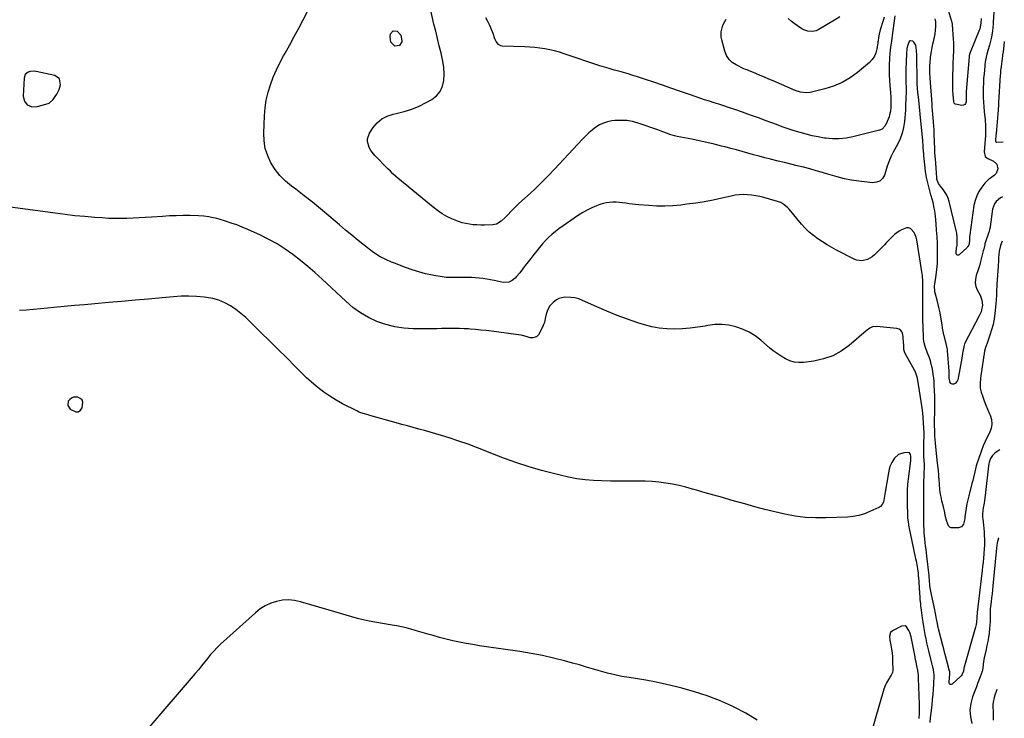
# Model space of a CAD drawing. Units: inches. Extents: x 1926143 to 1931495, y 384874 to 390208.
# Drawn here: x 1930688 to 1931454, y 386073 to 386616 of the extents above; entities that cross this region are included whole.
import ezdxf

# ---------------------------------------------------------------- set-up
doc = ezdxf.new("R2010")
doc.units = ezdxf.units.IN
doc.header["$MEASUREMENT"] = 0
for name, color, linetype in [('1', 7, 'Continuous'), ('7', 7, 'Continuous'), ('8', 7, 'Continuous')]:
    doc.layers.add(name, color=color, linetype=linetype)

msp = doc.modelspace()

# ---------------------------------------------------------------- linework, layer by layer
at = {"layer": '1', "color": 18}
for points in [[(1931454.04, 386599.51, 1834), (1931453.97, 386598.98, 1834), (1931453.02, 386591.33, 1834), (1931452.71, 386588.97, 1834), (1931452.66, 386588.58, 1834), (1931452.6, 386588.18, 1834), (1931451.56, 386580.05, 1834), (1931451.18, 386576.67, 1834), (1931450.97, 386574.14, 1834), (1931450.91, 386573.29, 1834), (1931449.61, 386551.96, 1834), (1931449.53, 386550.48, 1834), (1931449.29, 386546.03, 1834), (1931449.11, 386543.06, 1834), (1931448.86, 386540.1, 1834), (1931447.94, 386530.64, 1834), (1931447.65, 386527.77, 1834), (1931447.51, 386526.33, 1834), (1931447.12, 386522.51, 1834), (1931447.19, 386521.8, 1834), (1931447.4, 386521.4, 1834), (1931447.55, 386521.26, 1834), (1931447.74, 386521.18, 1834), (1931447.96, 386521.15, 1834), (1931453.15, 386521.3, 1834)], [(1930691.87, 386573.71, 1830), (1930690.94, 386570.94, 1830), (1930690.28, 386556.73, 1830), (1930691.37, 386552.91, 1830), (1930693.27, 386550.12, 1830), (1930696.41, 386548.87, 1830), (1930700.37, 386548.65, 1830), (1930709.79, 386551.22, 1830), (1930710.36, 386551.42, 1830), (1930713.48, 386554.15, 1830), (1930715.24, 386556.54, 1830), (1930716.37, 386558.28, 1830), (1930718.12, 386561.99, 1830), (1930719.18, 386565.72, 1830), (1930718.48, 386570.22, 1830), (1930714.78, 386572.87, 1830), (1930700.41, 386576.15, 1830), (1930698.81, 386576.35, 1830), (1930695.67, 386576.06, 1830), (1930694.13, 386575.57, 1830), (1930691.87, 386573.71, 1830)], [(1930724.94, 386316.03, 1826), (1930726.83, 386313.25, 1826), (1930731.12, 386311.12, 1826), (1930733.13, 386311.19, 1826), (1930734.74, 386312.39, 1826), (1930736.08, 386314.34, 1826), (1930736.69, 386318.74, 1826), (1930736.1, 386320.51, 1826), (1930734.68, 386321.71, 1826), (1930732.72, 386322.53, 1826), (1930729.46, 386322.51, 1826), (1930727.81, 386321.96, 1826), (1930726.46, 386320.86, 1826), (1930725.31, 386319.38, 1826), (1930724.94, 386316.03, 1826)]]:
    msp.add_polyline3d(points, dxfattribs=at)
at = {"layer": '7', "color": 18}
for points in [[(1931452.27, 386443.89, 1832), (1931451.03, 386440.64, 1832), (1931449.98, 386436.29, 1832), (1931449.68, 386433.69, 1832), (1931449.52, 386431.07, 1832), (1931449.45, 386428.98, 1832), (1931449.2, 386424.28, 1832), (1931448.24, 386410.53, 1832), (1931448.15, 386408.94, 1832), (1931448.01, 386405.77, 1832), (1931447.93, 386402.59, 1832), (1931447.63, 386397.83, 1832), (1931446.66, 386387.75, 1832), (1931446.07, 386383.42, 1832), (1931445.28, 386379.15, 1832), (1931444.16, 386374.95, 1832), (1931442.82, 386370.79, 1832), (1931440.31, 386363.89, 1832), (1931440.07, 386363.23, 1832), (1931439.37, 386361.22, 1832), (1931438.71, 386358.47, 1832), (1931435.79, 386339.27, 1832), (1931435.57, 386337.65, 1832), (1931435.18, 386332.77, 1832), (1931435.35, 386329.55, 1832), (1931436.09, 386326.4, 1832), (1931437.23, 386322.97, 1832), (1931438.37, 386319.72, 1832), (1931439.57, 386316.5, 1832), (1931440.88, 386313.31, 1832), (1931442.26, 386310.16, 1832), (1931442.99, 386308.57, 1832), (1931444, 386305.13, 1832), (1931444.36, 386301.71, 1832), (1931443.77, 386298.32, 1832), (1931442.54, 386294.95, 1832), (1931440.8, 386291.56, 1832), (1931439.17, 386288.13, 1832), (1931437.69, 386284.64, 1832), (1931436.3, 386281.1, 1832), (1931433.58, 386273.64, 1832), (1931432.82, 386271.42, 1832), (1931432.13, 386269.18, 1832), (1931431.01, 386264.62, 1832), (1931430, 386260.04, 1832), (1931429.45, 386257.76, 1832), (1931428.87, 386255.48, 1832), (1931426.36, 386245.9, 1832), (1931425.59, 386242.7, 1832), (1931424.9, 386239.49, 1832), (1931424.35, 386236.25, 1832), (1931423.88, 386233, 1832), (1931423.43, 386229.37, 1832), (1931423.21, 386227.93, 1832), (1931422.15, 386223.69, 1832), (1931420.67, 386221.68, 1832), (1931418.3, 386220.9, 1832), (1931413.6, 386220.87, 1832), (1931412.73, 386220.99, 1832), (1931411.94, 386221.26, 1832), (1931410.65, 386222.39, 1832), (1931409.18, 386225.77, 1832), (1931408.11, 386230.58, 1832), (1931407.61, 386232.79, 1832), (1931406.58, 386237.21, 1832), (1931405.44, 386241.98, 1832), (1931404.78, 386245.04, 1832), (1931404.23, 386248.12, 1832), (1931403.84, 386251.22, 1832), (1931403.55, 386254.34, 1832), (1931403.23, 386259.01, 1832), (1931403.18, 386259.81, 1832), (1931403.04, 386262.19, 1832), (1931402.75, 386265.37, 1832), (1931402.48, 386267.52, 1832), (1931402.06, 386271.26, 1832), (1931400.46, 386286.49, 1832), (1931400.39, 386287.32, 1832), (1931400.27, 386288.98, 1832), (1931400.07, 386293.14, 1832), (1931399.88, 386296.57, 1832), (1931399.82, 386300.49, 1832), (1931400.04, 386315.03, 1832), (1931400.05, 386319.25, 1832), (1931399.98, 386323.46, 1832), (1931399.8, 386327.67, 1832), (1931399.55, 386331.88, 1832), (1931399.33, 386334.89, 1832), (1931399.08, 386337.59, 1832), (1931398.76, 386340.28, 1832), (1931398.34, 386342.95, 1832), (1931397.85, 386345.62, 1832), (1931397.21, 386348.38, 1832), (1931396.53, 386350.86, 1832), (1931395.73, 386353.31, 1832), (1931394.07, 386357.66, 1832), (1931392.51, 386362.04, 1832), (1931391.69, 386365.02, 1832), (1931391.21, 386368.06, 1832), (1931391.11, 386369.6, 1832), (1931390.68, 386383.32, 1832), (1931390.58, 386387.13, 1832), (1931390.51, 386390.93, 1832), (1931390.48, 386394.74, 1832), (1931390.48, 386398.55, 1832), (1931390.51, 386404.49, 1832), (1931390.54, 386406.16, 1832), (1931390.64, 386410.34, 1832), (1931390.63, 386412.51, 1832), (1931390.35, 386416.99, 1832), (1931390.15, 386418.48, 1832), (1931385.95, 386445.06, 1832), (1931385.47, 386447.08, 1832), (1931383.82, 386450.8, 1832), (1931381.22, 386453.65, 1832), (1931379.68, 386454.35, 1832), (1931377.99, 386454.38, 1832), (1931374.01, 386452.92, 1832), (1931372.07, 386451.85, 1832), (1931368.5, 386449.26, 1832), (1931365.34, 386446.12, 1832), (1931362.23, 386442.89, 1832), (1931360.67, 386441.29, 1832), (1931352.87, 386433.32, 1832), (1931351.2, 386431.88, 1832), (1931347.46, 386429.72, 1832), (1931343.23, 386428.69, 1832), (1931339.07, 386429.17, 1832), (1931337.05, 386429.95, 1832), (1931323.52, 386437.03, 1832), (1931319.76, 386439.07, 1832), (1931316.05, 386441.2, 1832), (1931312.42, 386443.46, 1832), (1931308.83, 386445.79, 1832), (1931305.41, 386448.33, 1832), (1931302.14, 386451.04, 1832), (1931299.13, 386454.03, 1832), (1931296.27, 386457.19, 1832), (1931286.49, 386468.99, 1832), (1931285.57, 386470.02, 1832), (1931282.41, 386472.67, 1832), (1931280, 386474.01, 1832), (1931277.42, 386474.96, 1832), (1931266.83, 386477.97, 1832), (1931263.69, 386478.75, 1832), (1931260.52, 386479.4, 1832), (1931257.32, 386479.84, 1832), (1931254.1, 386480.15, 1832), (1931250.87, 386480.22, 1832), (1931247.66, 386480.1, 1832), (1931244.47, 386479.7, 1832), (1931241.29, 386479.12, 1832), (1931234.14, 386477.48, 1832), (1931227.38, 386476.04, 1832), (1931220.6, 386474.75, 1832), (1931213.78, 386473.66, 1832), (1931206.94, 386472.72, 1832), (1931202.3, 386472.15, 1832), (1931196.01, 386471.58, 1832), (1931189.71, 386471.27, 1832), (1931183.41, 386471.34, 1832), (1931177.1, 386471.66, 1832), (1931169.57, 386472.29, 1832), (1931167.02, 386472.53, 1832), (1931164.48, 386472.81, 1832), (1931161.95, 386473.16, 1832), (1931159.43, 386473.55, 1832), (1931156.9, 386473.9, 1832), (1931154.36, 386474.17, 1832), (1931151.82, 386474.29, 1832), (1931149.27, 386474.33, 1832), (1931146.68, 386474.17, 1832), (1931144.16, 386473.83, 1832), (1931141.69, 386473.23, 1832), (1931139.25, 386472.46, 1832), (1931136.61, 386471.48, 1832), (1931132.95, 386469.95, 1832), (1931129.38, 386468.25, 1832), (1931125.94, 386466.28, 1832), (1931122.6, 386464.14, 1832), (1931107.33, 386453.52, 1832), (1931104.54, 386451.44, 1832), (1931101.84, 386449.25, 1832), (1931099.29, 386446.89, 1832), (1931096.84, 386444.43, 1832), (1931094.5, 386441.84, 1832), (1931092.21, 386439.21, 1832), (1931090, 386436.51, 1832), (1931087.84, 386433.77, 1832), (1931085.42, 386430.6, 1832), (1931083.29, 386427.81, 1832), (1931081.14, 386425.03, 1832), (1931078.98, 386422.26, 1832), (1931076.8, 386419.5, 1832), (1931074.39, 386416.44, 1832), (1931073.35, 386415.29, 1832), (1931070.99, 386413.37, 1832), (1931068.24, 386412.05, 1832), (1931063.81, 386411.84, 1832), (1931056.94, 386413.34, 1832), (1931054.02, 386413.93, 1832), (1931051.09, 386414.46, 1832), (1931048.14, 386414.91, 1832), (1931045.19, 386415.3, 1832), (1931042.23, 386415.58, 1832), (1931039.26, 386415.77, 1832), (1931036.29, 386415.82, 1832), (1931033.31, 386415.78, 1832), (1931029.43, 386415.64, 1832), (1931024.52, 386415.64, 1832), (1931019.64, 386415.87, 1832), (1931014.78, 386416.45, 1832), (1931009.94, 386417.26, 1832), (1931008.85, 386417.48, 1832), (1931003.52, 386418.71, 1832), (1930998.24, 386420.11, 1832), (1930993.03, 386421.76, 1832), (1930987.87, 386423.59, 1832), (1930979.3, 386426.85, 1832), (1930977.01, 386427.75, 1832), (1930972.5, 386429.71, 1832), (1930968.11, 386431.9, 1832), (1930965.99, 386433.14, 1832), (1930961.98, 386435.95, 1832), (1930955.94, 386440.69, 1832), (1930951.01, 386444.61, 1832), (1930946.11, 386448.57, 1832), (1930941.27, 386452.6, 1832), (1930936.47, 386456.67, 1832), (1930928.11, 386463.84, 1832), (1930921.81, 386469.13, 1832), (1930915.43, 386474.34, 1832), (1930908.94, 386479.4, 1832), (1930902.38, 386484.37, 1832), (1930899.09, 386486.81, 1832), (1930894.42, 386490.75, 1832), (1930890.13, 386495.03, 1832), (1930886.42, 386499.82, 1832), (1930883.09, 386504.95, 1832), (1930880.57, 386510.47, 1832), (1930878.7, 386516.14, 1832), (1930877.79, 386522.04, 1832), (1930877.53, 386528.09, 1832), (1930878.07, 386541.58, 1832), (1930878.59, 386547.75, 1832), (1930879.48, 386553.85, 1832), (1930880.9, 386559.85, 1832), (1930882.68, 386565.78, 1832), (1930884.9, 386571.58, 1832), (1930887.31, 386577.3, 1832), (1930890.04, 386582.87, 1832), (1930892.97, 386588.34, 1832), (1930894.11, 386590.34, 1832), (1930897.73, 386596.76, 1832), (1930901.29, 386603.22, 1832), (1930904.77, 386609.72, 1832), (1930908.19, 386616.25, 1832), (1930920.21, 386639.54, 1832)], [(1931435.96, 386617.38, 1838), (1931435.86, 386613.53, 1838), (1931435.04, 386609.27, 1838), (1931434.83, 386608.72, 1838), (1931427.46, 386590.78, 1838), (1931427.04, 386589.57, 1838), (1931426.75, 386588.33, 1838), (1931426.69, 386587.91, 1838), (1931426.64, 386587.49, 1838), (1931424.25, 386560.44, 1838), (1931424.26, 386555.75, 1838), (1931424.28, 386552.4, 1838), (1931423.9, 386551.17, 1838), (1931423.27, 386550.26, 1838), (1931422.25, 386549.81, 1838), (1931420.98, 386549.67, 1838), (1931416.08, 386550.59, 1838), (1931415.75, 386550.7, 1838), (1931415.46, 386550.86, 1838), (1931415.03, 386551.37, 1838), (1931414.7, 386552.39, 1838), (1931414.65, 386552.75, 1838), (1931414.26, 386558.24, 1838), (1931414.08, 386561.35, 1838), (1931413.97, 386564.46, 1838), (1931413.95, 386567.57, 1838), (1931413.98, 386570.69, 1838), (1931414.27, 386581.15, 1838), (1931414.34, 386583.66, 1838), (1931414.43, 386586.17, 1838), (1931414.54, 386588.68, 1838), (1931414.66, 386591.18, 1838), (1931414.74, 386593.69, 1838), (1931414.75, 386596.19, 1838), (1931414.67, 386598.69, 1838), (1931414.53, 386601.2, 1838), (1931413.66, 386612.57, 1838), (1931413.62, 386612.96, 1838), (1931413.41, 386614.11, 1838), (1931413.1, 386615.25, 1838), (1931412.99, 386615.62, 1838), (1931407.35, 386634.21, 1838)], [(1931452.67, 386478.41, 1834), (1931451.13, 386477.73, 1834), (1931447.64, 386474.85, 1834), (1931446.35, 386473.05, 1834), (1931444.92, 386468.79, 1834), (1931442.98, 386455.19, 1834), (1931442.91, 386454.67, 1834), (1931442.62, 386453.13, 1834), (1931442.22, 386451.61, 1834), (1931442.06, 386451.11, 1834), (1931438.99, 386442.05, 1834), (1931438.78, 386441.37, 1834), (1931437.97, 386437.89, 1834), (1931437.81, 386437.19, 1834), (1931437.65, 386436.5, 1834), (1931436.39, 386431.35, 1834), (1931435.54, 386428.1, 1834), (1931434.63, 386424.87, 1834), (1931433.63, 386421.66, 1834), (1931432.14, 386417.29, 1834), (1931431.53, 386414.43, 1834), (1931431.4, 386411.61, 1834), (1931431.96, 386408.85, 1834), (1931433, 386406.11, 1834), (1931435.21, 386401.88, 1834), (1931436.61, 386398.14, 1834), (1931437.02, 386394.24, 1834), (1931436.38, 386390.53, 1834), (1931435.91, 386388.9, 1834), (1931434.56, 386385.79, 1834), (1931423.24, 386364.61, 1834), (1931423.05, 386364.22, 1834), (1931422.71, 386363.2, 1834), (1931422.66, 386362.99, 1834), (1931421.77, 386358.21, 1834), (1931421.46, 386356.48, 1834), (1931420.85, 386353, 1834), (1931418.88, 386341.64, 1834), (1931418.64, 386340.28, 1834), (1931417.86, 386336.2, 1834), (1931417.4, 386335.03, 1834), (1931415.78, 386333.33, 1834), (1931414.63, 386332.81, 1834), (1931413.35, 386332.83, 1834), (1931412.43, 386333.17, 1834), (1931411.82, 386333.93, 1834), (1931411.22, 386337.72, 1834), (1931411.07, 386342.2, 1834), (1931411.02, 386342.95, 1834), (1931409.8, 386358.88, 1834), (1931409.72, 386359.69, 1834), (1931409.32, 386362.08, 1834), (1931408.76, 386364.44, 1834), (1931408.56, 386365.22, 1834), (1931407.69, 386368.66, 1834), (1931407.08, 386371.18, 1834), (1931406.52, 386373.7, 1834), (1931406.03, 386376.23, 1834), (1931405.59, 386378.78, 1834), (1931404.61, 386384.8, 1834), (1931404.02, 386388.13, 1834), (1931403.35, 386391.45, 1834), (1931402.58, 386394.75, 1834), (1931401.73, 386398.03, 1834), (1931400.46, 386402.67, 1834), (1931400.03, 386404.58, 1834), (1931399.8, 386409.46, 1834), (1931399.91, 386410.43, 1834), (1931400.95, 386417.55, 1834), (1931401.5, 386422.08, 1834), (1931401.9, 386426.63, 1834), (1931402.08, 386431.2, 1834), (1931402.1, 386435.77, 1834), (1931402.07, 386437.24, 1834), (1931401.91, 386442.32, 1834), (1931401.68, 386447.4, 1834), (1931401.36, 386452.48, 1834), (1931400.96, 386457.55, 1834), (1931400.44, 386463.47, 1834), (1931399.93, 386467.66, 1834), (1931399.56, 386469.74, 1834), (1931398.61, 386474.22, 1834), (1931397.91, 386476.77, 1834), (1931397.07, 386479.28, 1834), (1931396.83, 386480.12, 1834), (1931396.61, 386480.98, 1834), (1931393.55, 386493.69, 1834), (1931392.69, 386498.13, 1834), (1931392.31, 386501.13, 1834), (1931391.86, 386505.63, 1834), (1931391.44, 386510.43, 1834), (1931391.38, 386511.26, 1834), (1931391.3, 386512.52, 1834), (1931391.25, 386513.35, 1834), (1931390.99, 386517.6, 1834), (1931390.61, 386522.26, 1834), (1931388.58, 386542.68, 1834), (1931388.5, 386543.47, 1834), (1931388.28, 386545.46, 1834), (1931388.24, 386545.86, 1834), (1931387.11, 386556.2, 1834), (1931386.93, 386557.91, 1834), (1931386.77, 386559.62, 1834), (1931386.49, 386563.04, 1834), (1931386.29, 386566.47, 1834), (1931386.23, 386568.19, 1834), (1931386.19, 386569.91, 1834), (1931385.95, 386586.85, 1834), (1931385.9, 386588.72, 1834), (1931385.67, 386592.46, 1834), (1931385.08, 386596.5, 1834), (1931383.73, 386598.77, 1834), (1931382.71, 386599.7, 1834), (1931380.8, 386599.95, 1834), (1931380.07, 386599.42, 1834), (1931378.84, 386596.47, 1834), (1931378.24, 386593.97, 1834), (1931377.79, 386589.71, 1834), (1931377.38, 386577.63, 1834), (1931377.32, 386574.96, 1834), (1931377.3, 386572.29, 1834), (1931377.35, 386569.63, 1834), (1931377.43, 386566.96, 1834), (1931377.52, 386564.3, 1834), (1931377.55, 386561.63, 1834), (1931377.52, 386558.96, 1834), (1931377.45, 386556.3, 1834), (1931377.15, 386548.9, 1834), (1931377.14, 386548.53, 1834), (1931377.07, 386546.29, 1834), (1931377.04, 386545.92, 1834), (1931376.31, 386537.16, 1834), (1931375.61, 386532.5, 1834), (1931374.53, 386527.97, 1834), (1931372.88, 386523.6, 1834), (1931370.84, 386519.36, 1834), (1931367.44, 386513.31, 1834), (1931365.65, 386509.76, 1834), (1931364.09, 386505.71, 1834), (1931362.96, 386502.28, 1834), (1931362.4, 386500.57, 1834), (1931361.84, 386498.85, 1834), (1931360.77, 386495.48, 1834), (1931359.2, 386492.82, 1834), (1931357.2, 386490.83, 1834), (1931354.56, 386489.83, 1834), (1931351.49, 386489.5, 1834), (1931340.78, 386490.73, 1834), (1931335.14, 386491.55, 1834), (1931329.54, 386492.59, 1834), (1931324.02, 386493.96, 1834), (1931318.54, 386495.54, 1834), (1931317.38, 386495.92, 1834), (1931312.51, 386497.43, 1834), (1931307.62, 386498.87, 1834), (1931302.69, 386500.21, 1834), (1931297.75, 386501.48, 1834), (1931292.79, 386502.7, 1834), (1931287.84, 386503.92, 1834), (1931282.88, 386505.14, 1834), (1931277.92, 386506.35, 1834), (1931272, 386507.8, 1834), (1931267.56, 386508.92, 1834), (1931263.13, 386510.07, 1834), (1931258.72, 386511.28, 1834), (1931254.31, 386512.53, 1834), (1931249.91, 386513.79, 1834), (1931245.5, 386515.01, 1834), (1931241.08, 386516.2, 1834), (1931236.65, 386517.36, 1834), (1931233.96, 386518.04, 1834), (1931228.17, 386519.47, 1834), (1931222.36, 386520.84, 1834), (1931216.54, 386522.1, 1834), (1931210.69, 386523.29, 1834), (1931199.32, 386525.51, 1834), (1931197.39, 386525.95, 1834), (1931193.61, 386527.08, 1834), (1931191.76, 386527.77, 1834), (1931188.07, 386529.21, 1834), (1931184.34, 386530.56, 1834), (1931169.1, 386535.81, 1834), (1931164.63, 386537.02, 1834), (1931160.12, 386537.83, 1834), (1931155.53, 386538.04, 1834), (1931150.91, 386537.85, 1834), (1931148.49, 386537.59, 1834), (1931145.14, 386536.95, 1834), (1931141.92, 386535.97, 1834), (1931138.91, 386534.49, 1834), (1931136.02, 386532.67, 1834), (1931133.3, 386530.52, 1834), (1931130.66, 386528.28, 1834), (1931128.15, 386525.89, 1834), (1931125.72, 386523.42, 1834), (1931103.9, 386499.96, 1834), (1931098.78, 386494.6, 1834), (1931093.57, 386489.33, 1834), (1931088.22, 386484.21, 1834), (1931082.78, 386479.17, 1834), (1931076.18, 386473.23, 1834), (1931074, 386471.21, 1834), (1931071.86, 386469.15, 1834), (1931069.77, 386467.03, 1834), (1931067.73, 386464.87, 1834), (1931065.77, 386462.74, 1834), (1931062.45, 386459.61, 1834), (1931058.66, 386457.28, 1834), (1931057.24, 386456.93, 1834), (1931055.76, 386456.74, 1834), (1931049.33, 386456.54, 1834), (1931046.4, 386456.53, 1834), (1931043.48, 386456.61, 1834), (1931040.56, 386456.85, 1834), (1931037.65, 386457.19, 1834), (1931034.77, 386457.72, 1834), (1931031.94, 386458.39, 1834), (1931029.17, 386459.29, 1834), (1931026.44, 386460.35, 1834), (1931023.91, 386461.44, 1834), (1931020.04, 386463.31, 1834), (1931016.3, 386465.38, 1834), (1931012.75, 386467.76, 1834), (1931009.33, 386470.36, 1834), (1930990.76, 386485.71, 1834), (1930988.62, 386487.48, 1834), (1930986.49, 386489.26, 1834), (1930984.36, 386491.05, 1834), (1930982.24, 386492.84, 1834), (1930980.15, 386494.66, 1834), (1930978.09, 386496.52, 1834), (1930976.08, 386498.44, 1834), (1930974.1, 386500.39, 1834), (1930963.87, 386510.74, 1834), (1930960.82, 386514.63, 1834), (1930959.69, 386516.81, 1834), (1930958.33, 386521.46, 1834), (1930958.32, 386523.75, 1834), (1930959.95, 386528.11, 1834), (1930962.76, 386532.39, 1834), (1930965.92, 386536.1, 1834), (1930969.49, 386539.19, 1834), (1930973.69, 386541.36, 1834), (1930978.31, 386542.91, 1834), (1930980.67, 386543.39, 1834), (1930986.73, 386544.92, 1834), (1930992.66, 386546.79, 1834), (1930998.41, 386549.19, 1834), (1931004.02, 386551.94, 1834), (1931008.26, 386554.26, 1834), (1931011.97, 386557.12, 1834), (1931014.92, 386560.48, 1834), (1931016.72, 386564.56, 1834), (1931017.76, 386569.13, 1834), (1931017.86, 386574.12, 1834), (1931017.64, 386579.09, 1834), (1931016.95, 386584.02, 1834), (1931015.94, 386588.92, 1834), (1931015.56, 386590.43, 1834), (1931014.13, 386596.06, 1834), (1931012.73, 386601.7, 1834), (1931011.36, 386607.34, 1834), (1931010, 386612.99, 1834), (1931007.21, 386624.82, 1834)], [(1931368.69, 386619.37, 1836), (1931366.8, 386604.17, 1836), (1931366.5, 386601.86, 1836), (1931366.19, 386599.55, 1836), (1931365.52, 386594.93, 1836), (1931364.93, 386590.31, 1836), (1931364.66, 386586.25, 1836), (1931364.47, 386581.24, 1836), (1931364.4, 386577.24, 1836), (1931364.45, 386573.24, 1836), (1931364.65, 386569.25, 1836), (1931364.97, 386565.26, 1836), (1931365.55, 386559.58, 1836), (1931365.77, 386556.13, 1836), (1931365.77, 386551.59, 1836), (1931365.63, 386548.34, 1836), (1931365.32, 386545.25, 1836), (1931364.75, 386542.21, 1836), (1931364.3, 386540.74, 1836), (1931362.82, 386537.05, 1836), (1931361.22, 386533.88, 1836), (1931359.03, 386531.26, 1836), (1931356.98, 386530.33, 1836), (1931336.06, 386525.19, 1836), (1931330.83, 386524.22, 1836), (1931325.59, 386523.66, 1836), (1931320.31, 386523.7, 1836), (1931315.02, 386524.15, 1836), (1931314.06, 386524.28, 1836), (1931309.25, 386525.08, 1836), (1931304.48, 386526.02, 1836), (1931299.75, 386527.17, 1836), (1931295.05, 386528.47, 1836), (1931290.4, 386529.92, 1836), (1931285.76, 386531.43, 1836), (1931281.15, 386533.03, 1836), (1931276.56, 386534.69, 1836), (1931268.66, 386537.65, 1836), (1931262.56, 386539.9, 1836), (1931256.45, 386542.12, 1836), (1931250.33, 386544.3, 1836), (1931244.2, 386546.44, 1836), (1931239.28, 386548.14, 1836), (1931235.59, 386549.39, 1836), (1931231.89, 386550.61, 1836), (1931228.17, 386551.79, 1836), (1931224.45, 386552.93, 1836), (1931220.72, 386554.08, 1836), (1931217.01, 386555.26, 1836), (1931213.32, 386556.5, 1836), (1931209.63, 386557.77, 1836), (1931201.15, 386560.78, 1836), (1931194.53, 386563.1, 1836), (1931187.91, 386565.4, 1836), (1931181.27, 386567.65, 1836), (1931174.62, 386569.89, 1836), (1931168.58, 386571.89, 1836), (1931164.93, 386573.06, 1836), (1931161.27, 386574.18, 1836), (1931157.59, 386575.23, 1836), (1931153.89, 386576.22, 1836), (1931150.19, 386577.21, 1836), (1931146.51, 386578.26, 1836), (1931142.85, 386579.39, 1836), (1931139.2, 386580.57, 1836), (1931111.44, 386589.89, 1836), (1931107.7, 386591.05, 1836), (1931103.94, 386592.09, 1836), (1931100.14, 386592.96, 1836), (1931096.3, 386593.7, 1836), (1931092.44, 386594.28, 1836), (1931088.56, 386594.76, 1836), (1931084.67, 386595.07, 1836), (1931080.76, 386595.28, 1836), (1931063.16, 386595.87, 1836), (1931062.13, 386596.04, 1836), (1931060.36, 386596.95, 1836), (1931058.42, 386599.51, 1836), (1931057.94, 386600.49, 1836), (1931057.52, 386601.5, 1836), (1931055.98, 386605.71, 1836), (1931054.76, 386608.82, 1836), (1931053.46, 386611.89, 1836), (1931052.02, 386614.91, 1836), (1931050.5, 386617.88, 1836)], [(1931360.48, 386618.2, 1838), (1931359.64, 386615.78, 1838), (1931358.84, 386613.35, 1838), (1931358.12, 386610.89, 1838), (1931357.45, 386608.43, 1838), (1931356.61, 386605.17, 1838), (1931356.11, 386602.58, 1838), (1931355.82, 386599.95, 1838), (1931355.7, 386599.08, 1838), (1931355.58, 386598.21, 1838), (1931354.86, 386593.63, 1838), (1931354.06, 386590.65, 1838), (1931352.88, 386587.88, 1838), (1931351.13, 386585.42, 1838), (1931349.01, 386583.17, 1838), (1931339.83, 386575.37, 1838), (1931333.97, 386571.08, 1838), (1931327.81, 386567.39, 1838), (1931321.18, 386564.62, 1838), (1931314.25, 386562.46, 1838), (1931302.86, 386559.8, 1838), (1931299.9, 386559.4, 1838), (1931295.43, 386559.9, 1838), (1931291.14, 386561.31, 1838), (1931274.05, 386568.73, 1838), (1931270.71, 386570.18, 1838), (1931267.36, 386571.62, 1838), (1931264.01, 386573.05, 1838), (1931260.66, 386574.47, 1838), (1931254.87, 386576.92, 1838), (1931253.94, 386577.27, 1838), (1931252.52, 386577.7, 1838), (1931251.14, 386578.25, 1838), (1931245.26, 386581.14, 1838), (1931242.27, 386583.13, 1838), (1931239.74, 386585.5, 1838), (1931237.88, 386588.44, 1838), (1931236.49, 386591.75, 1838), (1931234.03, 386600.68, 1838), (1931233.64, 386602.77, 1838), (1931233.65, 386606.93, 1838), (1931234.71, 386611.06, 1838), (1931235.48, 386613.06, 1838), (1931237.45, 386616.87, 1838)], [(1931445.76, 386622.2, 1836), (1931445.47, 386614.54, 1836), (1931445.4, 386612.8, 1836), (1931445.23, 386610.18, 1836), (1931444.89, 386607.58, 1836), (1931444.01, 386602.81, 1836), (1931443.55, 386600.67, 1836), (1931442.41, 386596.43, 1836), (1931441.23, 386592.46, 1836), (1931440.39, 386589.45, 1836), (1931439.4, 386584.87, 1836), (1931438.94, 386581.78, 1836), (1931438.77, 386580.23, 1836), (1931438.23, 386574.27, 1836), (1931437.94, 386570.6, 1836), (1931437.73, 386566.92, 1836), (1931437.62, 386563.24, 1836), (1931437.58, 386559.55, 1836), (1931437.65, 386555.86, 1836), (1931437.8, 386552.18, 1836), (1931438.07, 386548.51, 1836), (1931438.42, 386544.84, 1836), (1931439.13, 386538.42, 1836), (1931439.46, 386533.86, 1836), (1931439.47, 386529.3, 1836), (1931439.4, 386527.77, 1836), (1931439.3, 386526.25, 1836), (1931438.33, 386513.61, 1836), (1931439.06, 386509.97, 1836), (1931440.65, 386508.56, 1836), (1931445.66, 386506.38, 1836), (1931448.34, 386503.97, 1836), (1931449.01, 386500.42, 1836), (1931447.65, 386496.7, 1836), (1931446.43, 386495.37, 1836), (1931443.26, 386493.17, 1836), (1931441.69, 386491.99, 1836), (1931438.96, 386489.14, 1836), (1931436.49, 386485.97, 1836), (1931434.32, 386482.68, 1836), (1931432.53, 386479.24, 1836), (1931431.29, 386475.55, 1836), (1931430.43, 386471.71, 1836), (1931427.19, 386448.9, 1836), (1931427.03, 386447.4, 1836), (1931427, 386445.3, 1836), (1931426.6, 386442, 1836), (1931425.78, 386439.92, 1836), (1931425.45, 386439.49, 1836), (1931425.07, 386439.08, 1836), (1931418.77, 386433.37, 1836), (1931418.36, 386433.14, 1836), (1931417.95, 386433.05, 1836), (1931417.54, 386433.15, 1836), (1931417.12, 386433.37, 1836), (1931416.8, 386433.78, 1836), (1931416.56, 386434.22, 1836), (1931416.46, 386435.24, 1836), (1931416.94, 386438.5, 1836), (1931417.23, 386440.89, 1836), (1931417.42, 386443.44, 1836), (1931417.39, 386446.81, 1836), (1931416.98, 386450.16, 1836), (1931416.77, 386451.26, 1836), (1931416.52, 386452.36, 1836), (1931411.09, 386474.94, 1836), (1931410.31, 386477.42, 1836), (1931409.32, 386479.79, 1836), (1931408.02, 386482.01, 1836), (1931406.51, 386484.13, 1836), (1931404.29, 386486.82, 1836), (1931402.81, 386489.02, 1836), (1931401.81, 386491.46, 1836), (1931401.63, 386492.32, 1836), (1931401.51, 386493.19, 1836), (1931400.62, 386504.81, 1836), (1931400.36, 386507.99, 1836), (1931400.23, 386509.9, 1836), (1931400.04, 386513.28, 1836), (1931399.94, 386515.61, 1836), (1931399.55, 386527.2, 1836), (1931399.38, 386531.16, 1836), (1931399.27, 386533.14, 1836), (1931399.03, 386536.76, 1836), (1931398.75, 386540.22, 1836), (1931398.52, 386542.52, 1836), (1931398.18, 386545.98, 1836), (1931397.96, 386548.5, 1836), (1931397.87, 386549.7, 1836), (1931397.77, 386550.91, 1836), (1931396.32, 386570.96, 1836), (1931396.11, 386574.94, 1836), (1931396.06, 386576.93, 1836), (1931396.09, 386580.9, 1836), (1931396.19, 386582.89, 1836), (1931396.63, 386586.84, 1836), (1931396.91, 386588.76, 1836), (1931397.37, 386591.69, 1836), (1931397.88, 386594.61, 1836), (1931398.44, 386597.52, 1836), (1931399.05, 386600.42, 1836), (1931400.12, 386605.25, 1836), (1931400.58, 386607.99, 1836), (1931400.78, 386611.26, 1836), (1931400.6, 386614.69, 1836), (1931400.25, 386616.95, 1836)], [(1930978.26, 386607.73, 1834), (1930981.35, 386607.47, 1834), (1930984.23, 386604.26, 1834), (1930985.02, 386600.02, 1834), (1930984.95, 386599.13, 1834), (1930983.11, 386596.17, 1834), (1930979.63, 386595.89, 1834), (1930976.44, 386598.78, 1834), (1930975.82, 386603.05, 1834), (1930976.29, 386605.33, 1834), (1930978.26, 386607.73, 1834)], [(1931396.42, 386069.34, 1828), (1931396.69, 386073.29, 1828), (1931396.82, 386074.61, 1828), (1931397.82, 386083.32, 1828), (1931398.24, 386087.31, 1828), (1931398.6, 386091.31, 1828), (1931398.89, 386095.31, 1828), (1931399.12, 386099.32, 1828), (1931399.43, 386105.94, 1828), (1931399.44, 386106.64, 1828), (1931399.27, 386108.72, 1828), (1931399.01, 386110.1, 1828), (1931398.86, 386110.78, 1828), (1931398.7, 386111.46, 1828), (1931395.3, 386125.15, 1828), (1931394.54, 386128.31, 1828), (1931393.81, 386131.48, 1828), (1931393.14, 386134.66, 1828), (1931392.5, 386137.84, 1828), (1931391.92, 386141.04, 1828), (1931391.37, 386144.24, 1828), (1931390.88, 386147.45, 1828), (1931390.42, 386150.67, 1828), (1931389.59, 386156.92, 1828), (1931389.17, 386160.25, 1828), (1931388.97, 386161.92, 1828), (1931388.6, 386165.26, 1828), (1931388.45, 386166.93, 1828), (1931388.19, 386170.28, 1828), (1931387.39, 386182.45, 1828), (1931387.36, 386182.86, 1828), (1931387.29, 386184.09, 1828), (1931387.17, 386185.31, 1828), (1931387.12, 386185.72, 1828), (1931386.66, 386188.91, 1828), (1931386.36, 386190.92, 1828), (1931385.66, 386194.9, 1828), (1931385.26, 386196.89, 1828), (1931379.79, 386223.08, 1828), (1931379.64, 386223.87, 1828), (1931379.05, 386228.68, 1828), (1931379.01, 386229.49, 1828), (1931378.72, 386241.09, 1828), (1931378.68, 386243.35, 1828), (1931378.71, 386247.87, 1828), (1931378.78, 386250.13, 1828), (1931379.06, 386254.64, 1828), (1931379.28, 386256.89, 1828), (1931379.54, 386259.13, 1828), (1931381.34, 386272.95, 1828), (1931381.24, 386276.4, 1828), (1931380.96, 386278.06, 1828), (1931380.25, 386279.21, 1828), (1931378.95, 386279.59, 1828), (1931375.91, 386279.37, 1828), (1931371.72, 386278.08, 1828), (1931368.5, 386275.11, 1828), (1931367.92, 386274.25, 1828), (1931366.47, 386271.8, 1828), (1931365.26, 386269.25, 1828), (1931364.39, 386266.56, 1828), (1931363.76, 386263.79, 1828), (1931361.37, 386248.65, 1828), (1931360.56, 386244.09, 1828), (1931359.91, 386241.01, 1828), (1931359.06, 386239.04, 1828), (1931357.56, 386237.49, 1828), (1931356.95, 386237.1, 1828), (1931356.31, 386236.75, 1828), (1931349.35, 386233.55, 1828), (1931345.14, 386231.91, 1828), (1931340.84, 386230.61, 1828), (1931336.42, 386229.81, 1828), (1931331.92, 386229.36, 1828), (1931315.16, 386228.66, 1828), (1931307.12, 386228.65, 1828), (1931299.13, 386229.05, 1828), (1931291.18, 386230.08, 1828), (1931283.28, 386231.54, 1828), (1931275.42, 386233.38, 1828), (1931267.58, 386235.3, 1828), (1931259.78, 386237.35, 1828), (1931252, 386239.49, 1828), (1931241.26, 386242.54, 1828), (1931234.55, 386244.45, 1828), (1931227.84, 386246.36, 1828), (1931221.13, 386248.29, 1828), (1931214.42, 386250.22, 1828), (1931211.27, 386251.13, 1828), (1931206.12, 386252.51, 1828), (1931200.93, 386253.78, 1828), (1931195.7, 386254.85, 1828), (1931190.45, 386255.8, 1828), (1931185.16, 386256.52, 1828), (1931179.86, 386257.05, 1828), (1931174.54, 386257.31, 1828), (1931169.2, 386257.38, 1828), (1931160.59, 386257.27, 1828), (1931153.99, 386257.25, 1828), (1931147.4, 386257.31, 1828), (1931140.8, 386257.5, 1828), (1931134.21, 386257.77, 1828), (1931127.65, 386258.31, 1828), (1931121.14, 386259.11, 1828), (1931114.69, 386260.33, 1828), (1931108.28, 386261.82, 1828), (1931093.85, 386265.66, 1828), (1931084.13, 386268.45, 1828), (1931074.5, 386271.49, 1828), (1931064.99, 386274.92, 1828), (1931055.57, 386278.6, 1828), (1931051.23, 386280.4, 1828), (1931044.01, 386283.26, 1828), (1931036.73, 386285.98, 1828), (1931029.38, 386288.49, 1828), (1931021.98, 386290.85, 1828), (1931015.87, 386292.7, 1828), (1931011.48, 386294.01, 1828), (1931007.09, 386295.3, 1828), (1931002.68, 386296.56, 1828), (1930998.27, 386297.79, 1828), (1930993.86, 386299.01, 1828), (1930989.44, 386300.23, 1828), (1930985.03, 386301.45, 1828), (1930980.61, 386302.68, 1828), (1930960.05, 386308.39, 1828), (1930958.77, 386308.76, 1828), (1930954.92, 386309.89, 1828), (1930952.41, 386310.77, 1828), (1930951.19, 386311.3, 1828), (1930949.99, 386311.87, 1828), (1930938.94, 386317.49, 1828), (1930933.87, 386320.28, 1828), (1930928.93, 386323.28, 1828), (1930924.2, 386326.6, 1828), (1930919.61, 386330.13, 1828), (1930918.21, 386331.28, 1828), (1930914.48, 386334.45, 1828), (1930910.83, 386337.71, 1828), (1930907.29, 386341.09, 1828), (1930903.83, 386344.55, 1828), (1930900.41, 386348.06, 1828), (1930896.98, 386351.56, 1828), (1930893.53, 386355.04, 1828), (1930890.06, 386358.5, 1828), (1930867.27, 386381.11, 1828), (1930863.57, 386384.56, 1828), (1930859.73, 386387.83, 1828), (1930855.68, 386390.84, 1828), (1930851.5, 386393.69, 1828), (1930847.09, 386396.07, 1828), (1930842.54, 386398.04, 1828), (1930837.77, 386399.38, 1828), (1930832.85, 386400.3, 1828), (1930831.04, 386400.51, 1828), (1930825.1, 386401.02, 1828), (1930819.16, 386401.28, 1828), (1930813.21, 386401.16, 1828), (1930807.26, 386400.78, 1828), (1930798.31, 386399.93, 1828), (1930787.88, 386398.95, 1828), (1930777.45, 386398, 1828), (1930767.01, 386397.08, 1828), (1930756.57, 386396.18, 1828), (1930746, 386395.29, 1828), (1930738.03, 386394.59, 1828), (1930730.07, 386393.87, 1828), (1930722.11, 386393.11, 1828), (1930714.15, 386392.32, 1828), (1930709.19, 386391.81, 1828), (1930703.71, 386391.29, 1828), (1930698.23, 386390.82, 1828), (1930692.75, 386390.42, 1828), (1930687.26, 386390.06, 1828)], [(1931449.66, 386213.05, 1828), (1931449.63, 386213.01, 1828), (1931448.57, 386209.17, 1828), (1931448.22, 386207.21, 1828), (1931447.96, 386205.24, 1828), (1931445.12, 386175.92, 1828), (1931444.8, 386172.79, 1828), (1931444.48, 386169.67, 1828), (1931444.13, 386166.55, 1828), (1931443.78, 386163.43, 1828), (1931443.13, 386157.92, 1828), (1931442.99, 386155.73, 1828), (1931442.98, 386154.99, 1828), (1931442.97, 386150.48, 1828), (1931442.91, 386147.86, 1828), (1931442.79, 386145.25, 1828), (1931442.57, 386142.64, 1828), (1931442.14, 386138.86, 1828), (1931441.68, 386135.68, 1828), (1931441.16, 386132.51, 1828), (1931440.54, 386129.36, 1828), (1931439.85, 386126.23, 1828), (1931438.35, 386119.86, 1828), (1931437.77, 386116.87, 1828), (1931437.25, 386111.95, 1828), (1931436.98, 386110.08, 1828), (1931436.74, 386109.16, 1828), (1931435.17, 386104.95, 1828), (1931434.19, 386102.4, 1828), (1931433.22, 386099.85, 1828), (1931432.26, 386097.29, 1828), (1931431.29, 386094.74, 1828), (1931429.34, 386089.54, 1828), (1931427.96, 386084.36, 1828), (1931427.28, 386079.16, 1828), (1931427.62, 386073.93, 1828), (1931428.64, 386068.68, 1828)], [(1931261.55, 386071.37, 1826), (1931252.76, 386076.71, 1826), (1931243.61, 386081.51, 1826), (1931241.66, 386082.42, 1826), (1931232.22, 386086.49, 1826), (1931222.65, 386090.2, 1826), (1931212.89, 386093.36, 1826), (1931203, 386096.16, 1826), (1931198.9, 386097.2, 1826), (1931190.93, 386099.08, 1826), (1931182.94, 386100.82, 1826), (1931174.9, 386102.31, 1826), (1931166.82, 386103.65, 1826), (1931161.88, 386104.39, 1826), (1931156.28, 386105.36, 1826), (1931150.72, 386106.49, 1826), (1931145.22, 386107.87, 1826), (1931139.75, 386109.4, 1826), (1931134.31, 386111.04, 1826), (1931128.85, 386112.64, 1826), (1931123.39, 386114.2, 1826), (1931117.91, 386115.74, 1826), (1931111.71, 386117.45, 1826), (1931103.09, 386119.64, 1826), (1931094.43, 386121.62, 1826), (1931085.69, 386123.26, 1826), (1931076.91, 386124.68, 1826), (1931050.83, 386128.38, 1826), (1931045.58, 386129.17, 1826), (1931040.35, 386130.03, 1826), (1931035.13, 386130.98, 1826), (1931029.93, 386131.99, 1826), (1931024.74, 386133.12, 1826), (1931019.58, 386134.33, 1826), (1931014.45, 386135.67, 1826), (1931009.35, 386137.1, 1826), (1931006.27, 386138.01, 1826), (1931002.69, 386139.05, 1826), (1930999.1, 386140.07, 1826), (1930995.51, 386141.08, 1826), (1930991.91, 386142.07, 1826), (1930988.3, 386143, 1826), (1930984.67, 386143.86, 1826), (1930981.02, 386144.61, 1826), (1930977.35, 386145.29, 1826), (1930964.04, 386147.56, 1826), (1930959.51, 386148.41, 1826), (1930955, 386149.36, 1826), (1930950.54, 386150.47, 1826), (1930946.09, 386151.69, 1826), (1930941.67, 386152.98, 1826), (1930937.24, 386154.27, 1826), (1930932.81, 386155.57, 1826), (1930928.39, 386156.86, 1826), (1930906, 386163.42, 1826), (1930901.38, 386164.37, 1826), (1930896.75, 386164.83, 1826), (1930892.11, 386164.53, 1826), (1930887.46, 386163.74, 1826), (1930882.97, 386162.24, 1826), (1930878.7, 386160.34, 1826), (1930874.75, 386157.83, 1826), (1930871.01, 386154.92, 1826), (1930843.89, 386130.36, 1826), (1930841.17, 386127.77, 1826), (1930838.55, 386125.08, 1826), (1930836.07, 386122.26, 1826), (1930833.7, 386119.35, 1826), (1930831.37, 386116.39, 1826), (1930829.02, 386113.45, 1826), (1930826.62, 386110.55, 1826), (1930824.19, 386107.68, 1826), (1930786.49, 386063.74, 1826)], [(1931387.72, 386072.46, 1826), (1931387.95, 386076.68, 1826), (1931388.12, 386080.91, 1826), (1931388.09, 386083.72, 1826), (1931387.36, 386103.95, 1826), (1931387.21, 386106.34, 1826), (1931386.74, 386109.91, 1826), (1931386.06, 386113.44, 1826), (1931385.39, 386116.47, 1826), (1931385, 386118.26, 1826), (1931384.26, 386121.85, 1826), (1931381.43, 386136, 1826), (1931380.47, 386139.47, 1826), (1931379.79, 386141.14, 1826), (1931378, 386143.86, 1826), (1931376.86, 386144.56, 1826), (1931374.07, 386144.34, 1826), (1931366.95, 386140.76, 1826), (1931365.45, 386139.48, 1826), (1931364.59, 386136.6, 1826), (1931364.83, 386133.44, 1826), (1931365.67, 386129.57, 1826), (1931366.23, 386126.57, 1826), (1931366.68, 386123.56, 1826), (1931366.96, 386120.53, 1826), (1931367.12, 386117.48, 1826), (1931367.3, 386110.01, 1826), (1931367.09, 386108.4, 1826), (1931365.94, 386106.23, 1826), (1931365.02, 386104.82, 1826), (1931364.57, 386104.11, 1826), (1931362.31, 386100.37, 1826), (1931361.51, 386098.76, 1826), (1931360.26, 386095.36, 1826), (1931350.1, 386060.28, 1826)], [(1931448.32, 386095.29, 1826), (1931447.88, 386094.24, 1826), (1931446.59, 386090.69, 1826), (1931446.02, 386088.88, 1826), (1931445.26, 386085.21, 1826), (1931445.14, 386083.34, 1826), (1931445.14, 386081.46, 1826), (1931445.3, 386078.28, 1826), (1931445.43, 386074.79, 1826), (1931445.49, 386071.3, 1826)]]:
    msp.add_polyline3d(points, dxfattribs=at)
at = {"layer": '8', "color": 18}
for points in [[(1931326.02, 386618.54, 1840), (1931321.93, 386615.88, 1840), (1931309.18, 386608.48, 1840), (1931307.65, 386607.78, 1840), (1931304.44, 386607.07, 1840), (1931301.09, 386607.35, 1840), (1931297.93, 386608.47, 1840), (1931296.45, 386609.3, 1840), (1931292.96, 386611.63, 1840), (1931290.46, 386613.39, 1840), (1931288.04, 386615.23, 1840), (1931285.72, 386617.21, 1840)], [(1931450.44, 386281.68, 1830), (1931446.96, 386279.33, 1830), (1931444.8, 386277.35, 1830), (1931443.28, 386274.85, 1830), (1931442.3, 386272.01, 1830), (1931441.98, 386270.55, 1830), (1931441.75, 386269.07, 1830), (1931439.1, 386246.03, 1830), (1931438.59, 386242.16, 1830), (1931438.28, 386240.23, 1830), (1931437.63, 386236.6, 1830), (1931437.3, 386234.46, 1830), (1931437.04, 386231.23, 1830), (1931437.1, 386229.07, 1830), (1931437.19, 386228, 1830), (1931437.78, 386223.11, 1830), (1931438.06, 386220.46, 1830), (1931438.29, 386217.81, 1830), (1931438.44, 386215.15, 1830), (1931438.57, 386211.78, 1830), (1931438.55, 386207.17, 1830), (1931438.45, 386204.86, 1830), (1931438.13, 386200.64, 1830), (1931437.84, 386197.38, 1830), (1931437.52, 386194.13, 1830), (1931437.17, 386190.87, 1830), (1931436.8, 386187.62, 1830), (1931433.41, 386159.42, 1830), (1931432.97, 386155.03, 1830), (1931432.74, 386151.15, 1830), (1931432.38, 386147.53, 1830), (1931432.03, 386145.59, 1830), (1931431.8, 386144.63, 1830), (1931431.55, 386143.68, 1830), (1931422.56, 386111.82, 1830), (1931422.18, 386109.36, 1830), (1931421.25, 386107.03, 1830), (1931420.4, 386105.82, 1830), (1931419.88, 386105.28, 1830), (1931413.45, 386099.32, 1830), (1931412.63, 386099.05, 1830), (1931411.95, 386099.08, 1830), (1931411.48, 386099.57, 1830), (1931411.15, 386100.37, 1830), (1931411.18, 386101.28, 1830), (1931411.3, 386103.63, 1830), (1931411.68, 386107.95, 1830), (1931411.61, 386108.91, 1830), (1931411.53, 386109.29, 1830), (1931411.48, 386109.48, 1830), (1931402.92, 386142.44, 1830), (1931402.66, 386143.48, 1830), (1931401.76, 386147.7, 1830), (1931401.36, 386149.82, 1830), (1931400.78, 386152.89, 1830), (1931400.23, 386155.63, 1830), (1931399.94, 386157, 1830), (1931397.28, 386169.08, 1830), (1931397.01, 386170.39, 1830), (1931396.55, 386173.02, 1830), (1931396.16, 386175.89, 1830), (1931395.74, 386180.37, 1830), (1931395.53, 386182.61, 1830), (1931395.41, 386183.73, 1830), (1931393.73, 386198.85, 1830), (1931393.43, 386201.51, 1830), (1931393.13, 386204.16, 1830), (1931392.81, 386206.82, 1830), (1931392.49, 386209.47, 1830), (1931392.15, 386212.5, 1830), (1931391.76, 386217.09, 1830), (1931391.63, 386219.38, 1830), (1931391.48, 386222.64, 1830), (1931391.41, 386225.33, 1830), (1931391.39, 386228.02, 1830), (1931391.38, 386230.71, 1830), (1931391.38, 386232.06, 1830), (1931391.39, 386252.26, 1830), (1931391.41, 386254.98, 1830), (1931391.46, 386257.71, 1830), (1931391.55, 386260.43, 1830), (1931391.67, 386263.16, 1830), (1931391.91, 386267.93, 1830), (1931391.84, 386271.31, 1830), (1931391.76, 386272.65, 1830), (1931391.46, 386277.51, 1830), (1931391.35, 386280, 1830), (1931391.33, 386284.99, 1830), (1931391.42, 386287.48, 1830), (1931391.67, 386292.05, 1830), (1931391.68, 386294.1, 1830), (1931391.64, 386294.92, 1830), (1931391.4, 386298.78, 1830), (1931391.15, 386302.67, 1830), (1931390.9, 386306.57, 1830), (1931390.55, 386310.45, 1830), (1931390.02, 386314.32, 1830), (1931386.36, 386337.44, 1830), (1931386.03, 386339.07, 1830), (1931384.6, 386342.97, 1830), (1931384.21, 386343.71, 1830), (1931376.86, 386356.48, 1830), (1931376.22, 386357.81, 1830), (1931375.76, 386359.71, 1830), (1931375.7, 386363.22, 1830), (1931375.64, 386365.22, 1830), (1931375.36, 386369.21, 1830), (1931375.11, 386371.45, 1830), (1931374.48, 386373.2, 1830), (1931373.52, 386374.61, 1830), (1931372.08, 386375.52, 1830), (1931370.32, 386376.1, 1830), (1931354.89, 386377.67, 1830), (1931351.46, 386377.27, 1830), (1931349.32, 386376.28, 1830), (1931346.4, 386374.22, 1830), (1931333.27, 386362.94, 1830), (1931327.03, 386358.48, 1830), (1931320.43, 386354.82, 1830), (1931313.29, 386352.38, 1830), (1931305.79, 386350.74, 1830), (1931297.78, 386349.72, 1830), (1931294.07, 386349.61, 1830), (1931290.45, 386349.95, 1830), (1931286.97, 386350.98, 1830), (1931283.57, 386352.46, 1830), (1931280.31, 386354.41, 1830), (1931277.14, 386356.49, 1830), (1931274.1, 386358.75, 1830), (1931271.14, 386361.14, 1830), (1931264.42, 386366.93, 1830), (1931259.96, 386370.29, 1830), (1931255.28, 386373.22, 1830), (1931250.26, 386375.54, 1830), (1931245.02, 386377.43, 1830), (1931239.58, 386378.59, 1830), (1931234.12, 386379.22, 1830), (1931228.62, 386379.06, 1830), (1931223.1, 386378.38, 1830), (1931221.23, 386378, 1830), (1931215.3, 386377, 1830), (1931209.35, 386376.21, 1830), (1931203.37, 386375.74, 1830), (1931197.36, 386375.48, 1830), (1931191.38, 386375.68, 1830), (1931185.46, 386376.26, 1830), (1931179.62, 386377.4, 1830), (1931173.83, 386378.92, 1830), (1931168.86, 386380.49, 1830), (1931160.69, 386383.24, 1830), (1931152.6, 386386.18, 1830), (1931144.61, 386389.42, 1830), (1931136.71, 386392.86, 1830), (1931125.65, 386397.92, 1830), (1931122.7, 386399.03, 1830), (1931119.69, 386399.85, 1830), (1931116.6, 386400.25, 1830), (1931111.79, 386400.32, 1830), (1931107.36, 386399.4, 1830), (1931105.38, 386398.37, 1830), (1931102.7, 386396.32, 1830), (1931100.29, 386393.66, 1830), (1931098.42, 386390.24, 1830), (1931097.34, 386387.1, 1830), (1931096.69, 386383.85, 1830), (1931095.97, 386380.63, 1830), (1931095.38, 386379.09, 1830), (1931094.68, 386377.59, 1830), (1931091.29, 386371.2, 1830), (1931089.97, 386369.66, 1830), (1931087.04, 386368.74, 1830), (1931084.93, 386368.92, 1830), (1931081.85, 386369.95, 1830), (1931079.04, 386370.66, 1830), (1931077.6, 386370.9, 1830), (1931054.86, 386373.9, 1830), (1931050.72, 386374.41, 1830), (1931046.58, 386374.88, 1830), (1931042.42, 386375.27, 1830), (1931038.26, 386375.61, 1830), (1931036.97, 386375.71, 1830), (1931033.45, 386375.92, 1830), (1931029.93, 386376.06, 1830), (1931026.41, 386376.1, 1830), (1931022.88, 386376.06, 1830), (1931019.36, 386375.99, 1830), (1931015.83, 386375.94, 1830), (1931012.3, 386375.91, 1830), (1931008.78, 386375.9, 1830), (1930993.84, 386375.9, 1830), (1930986.58, 386376.33, 1830), (1930979.44, 386377.31, 1830), (1930972.45, 386379.13, 1830), (1930965.58, 386381.51, 1830), (1930959.02, 386384.66, 1830), (1930952.74, 386388.25, 1830), (1930946.88, 386392.5, 1830), (1930941.31, 386397.2, 1830), (1930922.87, 386414.55, 1830), (1930917.39, 386419.54, 1830), (1930911.81, 386424.41, 1830), (1930906.08, 386429.09, 1830), (1930900.24, 386433.65, 1830), (1930894.2, 386437.91, 1830), (1930887.99, 386441.87, 1830), (1930881.53, 386445.41, 1830), (1930874.9, 386448.66, 1830), (1930865.01, 386453.1, 1830), (1930860.77, 386454.91, 1830), (1930856.48, 386456.6, 1830), (1930852.14, 386458.13, 1830), (1930847.76, 386459.55, 1830), (1930842.87, 386461.02, 1830), (1930840.89, 386461.59, 1830), (1930836.89, 386462.56, 1830), (1930834.87, 386462.97, 1830), (1930830.81, 386463.56, 1830), (1930826.7, 386463.8, 1830), (1930820.1, 386463.89, 1830), (1930814.74, 386463.9, 1830), (1930809.39, 386463.82, 1830), (1930804.03, 386463.61, 1830), (1930798.68, 386463.3, 1830), (1930790.1, 386462.69, 1830), (1930785.31, 386462.38, 1830), (1930780.51, 386462.1, 1830), (1930775.72, 386461.87, 1830), (1930770.92, 386461.68, 1830), (1930766.13, 386461.59, 1830), (1930761.33, 386461.6, 1830), (1930756.54, 386461.77, 1830), (1930751.75, 386462.05, 1830), (1930745.92, 386462.48, 1830), (1930738.23, 386463.12, 1830), (1930730.54, 386463.86, 1830), (1930722.87, 386464.73, 1830), (1930715.21, 386465.71, 1830), (1930666.35, 386472.35, 1830)]]:
    msp.add_polyline3d(points, dxfattribs=at)

doc.saveas('drawing.dxf')
